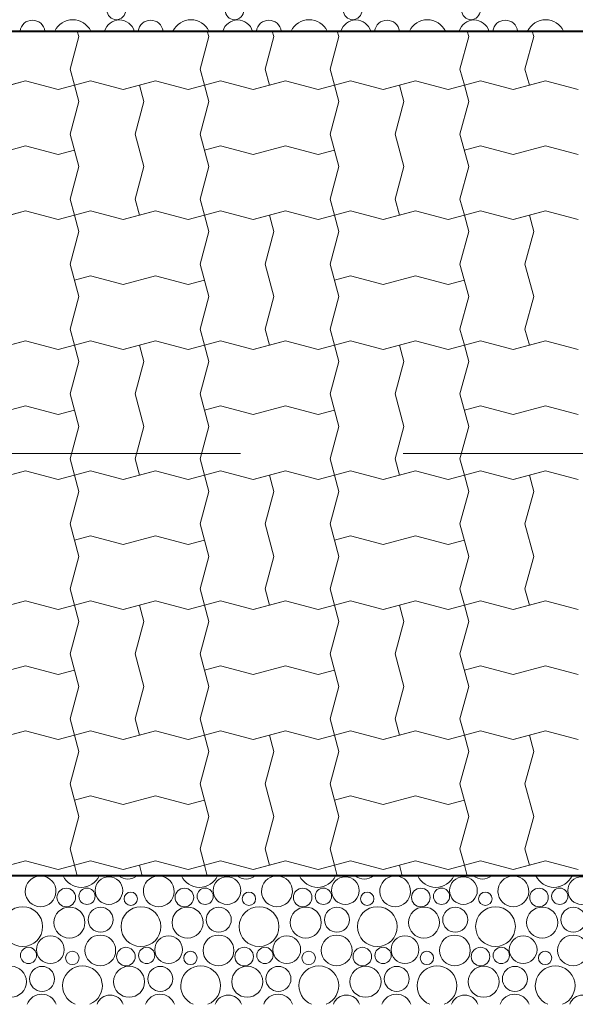
# Model space of a CAD drawing. Units: millimetres. Extents: x 1300 to 20960, y 233 to 14509.
# Drawn here: x 6087 to 6941, y 11666 to 13181 of the extents above; entities that cross this region are included whole.
import ezdxf

# ---------------------------------------------------------------- set-up
doc = ezdxf.new("R2010")
doc.units = ezdxf.units.MM
doc.header["$MEASUREMENT"] = 0
doc.linetypes.add('Čárkovaná L', pattern=[650, 400, -250])
for name, color, linetype, lineweight in [('2D prvky - obecné_Pero_č.__1', 7, 'Continuous', 13), ('2D prvky - obecné_Pero_č.__163', 7, 'Continuous', 13), ('2D prvky - obecné_Pero_č.__164', 250, 'Continuous', 13), ('2D prvky - obecné_Pero_č.__203', 7, 'Continuous', 40)]:
    doc.layers.add(name, color=color, linetype=linetype, lineweight=lineweight)
doc.layers.add('2D prvky - obecné_Pero_č.__81', color=7, linetype='Continuous', lineweight=13, true_color=0xa8a8a8)

# ---------------------------------------------------------------- blocks, each defined once
blk = doc.blocks.new('*X3', base_point=(4164, -3926.8))
at = {"layer": '2D prvky - obecné_Pero_č.__81', "color": 253, "linetype": 'Continuous', "lineweight": 13, "true_color": 0xa8a8a8}
for p, q in [((6177.4, 13154.9), (6164, 13104.9)), ((6175.2, 13163.3), (6177.4, 13154.9)), ((6377.4, 13154.9), (6364, 13104.9)), ((6377.4, 13154.9), (6364, 13104.9)), ((6375.2, 13163.3), (6377.4, 13154.9)), ((6375.2, 13163.3), (6377.4, 13154.9)), ((6477.4, 13154.9), (6464, 13104.9)), ((6475.2, 13163.3), (6477.4, 13154.9)), ((6577.4, 13154.9), (6564, 13104.9)), ((6575.2, 13163.3), (6577.4, 13154.9)), ((6777.4, 13154.9), (6764, 13104.9)), ((6777.4, 13154.9), (6764, 13104.9)), ((6775.2, 13163.3), (6777.4, 13154.9)), ((6775.2, 13163.3), (6777.4, 13154.9)), ((6877.4, 13154.9), (6864, 13104.9)), ((6875.2, 13163.3), (6877.4, 13154.9)), ((6164, 13104.9), (6170.7, 13079.9)), ((6364, 13104.9), (6370.7, 13079.9)), ((6364, 13104.9), (6370.7, 13079.9)), ((6464, 13104.9), (6470.7, 13079.9)), ((6564, 13104.9), (6570.7, 13079.9)), ((6764, 13104.9), (6770.7, 13079.9)), ((6764, 13104.9), (6770.7, 13079.9)), ((6864, 13104.9), (6870.7, 13079.9)), ((6045.7, 13073.2), (6095.7, 13086.6)), ((6095.7, 13086.6), (6070.7, 13079.9)), ((6095.7, 13086.6), (6145.7, 13073.2)), ((6095.7, 13086.6), (6145.7, 13073.2)), ((6145.7, 13073.2), (6170.7, 13079.9)), ((6145.7, 13073.2), (6170.7, 13079.9)), ((6195.7, 13086.6), (6170.7, 13079.9)), ((6195.7, 13086.6), (6170.7, 13079.9)), ((6177.4, 13054.9), (6170.7, 13079.9)), ((6177.4, 13054.9), (6170.7, 13079.9)), ((6195.7, 13086.6), (6245.7, 13073.2)), ((6195.7, 13086.6), (6245.7, 13073.2)), ((6245.7, 13073.2), (6295.7, 13086.6)), ((6245.7, 13073.2), (6270.7, 13079.9)), ((6295.7, 13086.6), (6270.7, 13079.9)), ((6277.4, 13054.9), (6270.7, 13079.9)), ((6295.7, 13086.6), (6345.7, 13073.2)), ((6295.7, 13086.6), (6345.7, 13073.2)), ((6345.7, 13073.2), (6370.7, 13079.9)), ((6345.7, 13073.2), (6370.7, 13079.9)), ((6395.7, 13086.6), (6370.7, 13079.9)), ((6395.7, 13086.6), (6370.7, 13079.9)), ((6377.4, 13054.9), (6370.7, 13079.9)), ((6395.7, 13086.6), (6445.7, 13073.2)), ((6395.7, 13086.6), (6445.7, 13073.2)), ((6445.7, 13073.2), (6495.7, 13086.6)), ((6445.7, 13073.2), (6470.7, 13079.9)), ((6495.7, 13086.6), (6470.7, 13079.9)), ((6495.7, 13086.6), (6545.7, 13073.2)), ((6495.7, 13086.6), (6545.7, 13073.2)), ((6545.7, 13073.2), (6570.7, 13079.9)), ((6545.7, 13073.2), (6570.7, 13079.9)), ((6595.7, 13086.6), (6570.7, 13079.9)), ((6595.7, 13086.6), (6570.7, 13079.9)), ((6577.4, 13054.9), (6570.7, 13079.9)), ((6577.4, 13054.9), (6570.7, 13079.9)), ((6595.7, 13086.6), (6645.7, 13073.2)), ((6595.7, 13086.6), (6645.7, 13073.2)), ((6645.7, 13073.2), (6695.7, 13086.6)), ((6645.7, 13073.2), (6670.7, 13079.9)), ((6695.7, 13086.6), (6670.7, 13079.9)), ((6677.4, 13054.9), (6670.7, 13079.9)), ((6695.7, 13086.6), (6745.7, 13073.2)), ((6695.7, 13086.6), (6745.7, 13073.2)), ((6745.7, 13073.2), (6770.7, 13079.9)), ((6745.7, 13073.2), (6770.7, 13079.9)), ((6795.7, 13086.6), (6770.7, 13079.9)), ((6795.7, 13086.6), (6770.7, 13079.9)), ((6777.4, 13054.9), (6770.7, 13079.9)), ((6795.7, 13086.6), (6845.7, 13073.2)), ((6795.7, 13086.6), (6845.7, 13073.2)), ((6845.7, 13073.2), (6895.7, 13086.6)), ((6845.7, 13073.2), (6870.7, 13079.9)), ((6895.7, 13086.6), (6870.7, 13079.9)), ((6895.7, 13086.6), (6945.7, 13073.2)), ((6895.7, 13086.6), (6945.7, 13073.2)), ((6177.4, 13054.9), (6164, 13004.9)), ((6177.4, 13054.9), (6164, 13004.9)), ((6277.4, 13054.9), (6264, 13004.9)), ((6377.4, 13054.9), (6364, 13004.9)), ((6577.4, 13054.9), (6564, 13004.9)), ((6577.4, 13054.9), (6564, 13004.9)), ((6677.4, 13054.9), (6664, 13004.9)), ((6777.4, 13054.9), (6764, 13004.9)), ((6164, 13004.9), (6177.4, 12954.9)), ((6164, 13004.9), (6177.4, 12954.9)), ((6264, 13004.9), (6277.4, 12954.9)), ((6364, 13004.9), (6377.4, 12954.9)), ((6564, 13004.9), (6577.4, 12954.9)), ((6564, 13004.9), (6577.4, 12954.9)), ((6664, 13004.9), (6677.4, 12954.9)), ((6764, 13004.9), (6777.4, 12954.9)), ((6045.7, 12973.2), (6095.7, 12986.6)), ((6095.7, 12986.6), (6145.7, 12973.2)), ((6395.7, 12986.6), (6370.7, 12979.9)), ((6395.7, 12986.6), (6445.7, 12973.2)), ((6445.7, 12973.2), (6495.7, 12986.6)), ((6495.7, 12986.6), (6545.7, 12973.2)), ((6795.7, 12986.6), (6770.7, 12979.9)), ((6795.7, 12986.6), (6845.7, 12973.2)), ((6845.7, 12973.2), (6895.7, 12986.6)), ((6895.7, 12986.6), (6945.7, 12973.2)), ((6145.7, 12973.2), (6170.7, 12979.9)), ((6545.7, 12973.2), (6570.7, 12979.9)), ((6177.4, 12954.9), (6164, 12904.9)), ((6177.4, 12954.9), (6164, 12904.9)), ((6277.4, 12954.9), (6264, 12904.9)), ((6377.4, 12954.9), (6364, 12904.9)), ((6577.4, 12954.9), (6564, 12904.9)), ((6577.4, 12954.9), (6564, 12904.9)), ((6677.4, 12954.9), (6664, 12904.9)), ((6777.4, 12954.9), (6764, 12904.9)), ((6164, 12904.9), (6170.7, 12879.9)), ((6164, 12904.9), (6170.7, 12879.9)), ((6264, 12904.9), (6270.7, 12879.9)), ((6364, 12904.9), (6370.7, 12879.9)), ((6564, 12904.9), (6570.7, 12879.9)), ((6564, 12904.9), (6570.7, 12879.9)), ((6664, 12904.9), (6670.7, 12879.9)), ((6764, 12904.9), (6770.7, 12879.9)), ((6045.7, 12873.2), (6095.7, 12886.6)), ((6095.7, 12886.6), (6070.7, 12879.9)), ((6095.7, 12886.6), (6145.7, 12873.2)), ((6095.7, 12886.6), (6145.7, 12873.2)), ((6145.7, 12873.2), (6170.7, 12879.9)), ((6145.7, 12873.2), (6170.7, 12879.9)), ((6195.7, 12886.6), (6170.7, 12879.9)), ((6195.7, 12886.6), (6170.7, 12879.9)), ((6177.4, 12854.9), (6170.7, 12879.9)), ((6195.7, 12886.6), (6245.7, 12873.2)), ((6195.7, 12886.6), (6245.7, 12873.2)), ((6245.7, 12873.2), (6295.7, 12886.6)), ((6245.7, 12873.2), (6270.7, 12879.9)), ((6295.7, 12886.6), (6270.7, 12879.9)), ((6295.7, 12886.6), (6345.7, 12873.2)), ((6295.7, 12886.6), (6345.7, 12873.2)), ((6345.7, 12873.2), (6370.7, 12879.9)), ((6345.7, 12873.2), (6370.7, 12879.9)), ((6395.7, 12886.6), (6370.7, 12879.9)), ((6395.7, 12886.6), (6370.7, 12879.9)), ((6377.4, 12854.9), (6370.7, 12879.9)), ((6377.4, 12854.9), (6370.7, 12879.9)), ((6395.7, 12886.6), (6445.7, 12873.2)), ((6395.7, 12886.6), (6445.7, 12873.2)), ((6445.7, 12873.2), (6495.7, 12886.6)), ((6445.7, 12873.2), (6470.7, 12879.9)), ((6495.7, 12886.6), (6470.7, 12879.9)), ((6477.4, 12854.9), (6470.7, 12879.9)), ((6495.7, 12886.6), (6545.7, 12873.2)), ((6495.7, 12886.6), (6545.7, 12873.2)), ((6545.7, 12873.2), (6570.7, 12879.9)), ((6545.7, 12873.2), (6570.7, 12879.9)), ((6595.7, 12886.6), (6570.7, 12879.9)), ((6595.7, 12886.6), (6570.7, 12879.9)), ((6577.4, 12854.9), (6570.7, 12879.9)), ((6595.7, 12886.6), (6645.7, 12873.2)), ((6595.7, 12886.6), (6645.7, 12873.2)), ((6645.7, 12873.2), (6695.7, 12886.6)), ((6645.7, 12873.2), (6670.7, 12879.9)), ((6695.7, 12886.6), (6670.7, 12879.9)), ((6695.7, 12886.6), (6745.7, 12873.2)), ((6695.7, 12886.6), (6745.7, 12873.2)), ((6745.7, 12873.2), (6770.7, 12879.9)), ((6745.7, 12873.2), (6770.7, 12879.9)), ((6795.7, 12886.6), (6770.7, 12879.9)), ((6795.7, 12886.6), (6770.7, 12879.9)), ((6777.4, 12854.9), (6770.7, 12879.9)), ((6777.4, 12854.9), (6770.7, 12879.9)), ((6795.7, 12886.6), (6845.7, 12873.2)), ((6795.7, 12886.6), (6845.7, 12873.2)), ((6845.7, 12873.2), (6895.7, 12886.6)), ((6845.7, 12873.2), (6870.7, 12879.9)), ((6895.7, 12886.6), (6870.7, 12879.9)), ((6877.4, 12854.9), (6870.7, 12879.9)), ((6895.7, 12886.6), (6945.7, 12873.2)), ((6895.7, 12886.6), (6945.7, 12873.2)), ((6177.4, 12854.9), (6164, 12804.9)), ((6377.4, 12854.9), (6364, 12804.9)), ((6377.4, 12854.9), (6364, 12804.9)), ((6477.4, 12854.9), (6464, 12804.9)), ((6577.4, 12854.9), (6564, 12804.9)), ((6777.4, 12854.9), (6764, 12804.9)), ((6777.4, 12854.9), (6764, 12804.9)), ((6877.4, 12854.9), (6864, 12804.9)), ((6164, 12804.9), (6177.4, 12754.9)), ((6364, 12804.9), (6377.4, 12754.9)), ((6364, 12804.9), (6377.4, 12754.9)), ((6464, 12804.9), (6477.4, 12754.9)), ((6564, 12804.9), (6577.4, 12754.9)), ((6764, 12804.9), (6777.4, 12754.9)), ((6764, 12804.9), (6777.4, 12754.9)), ((6864, 12804.9), (6877.4, 12754.9)), ((6195.7, 12786.6), (6170.7, 12779.9)), ((6195.7, 12786.6), (6245.7, 12773.2)), ((6245.7, 12773.2), (6295.7, 12786.6)), ((6295.7, 12786.6), (6345.7, 12773.2)), ((6345.7, 12773.2), (6370.7, 12779.9)), ((6595.7, 12786.6), (6570.7, 12779.9)), ((6595.7, 12786.6), (6645.7, 12773.2)), ((6645.7, 12773.2), (6695.7, 12786.6)), ((6695.7, 12786.6), (6745.7, 12773.2)), ((6745.7, 12773.2), (6770.7, 12779.9)), ((6177.4, 12754.9), (6164, 12704.9)), ((6377.4, 12754.9), (6364, 12704.9)), ((6377.4, 12754.9), (6364, 12704.9)), ((6477.4, 12754.9), (6464, 12704.9)), ((6577.4, 12754.9), (6564, 12704.9)), ((6777.4, 12754.9), (6764, 12704.9)), ((6777.4, 12754.9), (6764, 12704.9)), ((6877.4, 12754.9), (6864, 12704.9)), ((6164, 12704.9), (6170.7, 12679.9)), ((6364, 12704.9), (6370.7, 12679.9)), ((6364, 12704.9), (6370.7, 12679.9)), ((6464, 12704.9), (6470.7, 12679.9)), ((6564, 12704.9), (6570.7, 12679.9)), ((6764, 12704.9), (6770.7, 12679.9)), ((6764, 12704.9), (6770.7, 12679.9)), ((6864, 12704.9), (6870.7, 12679.9)), ((6045.7, 12673.2), (6095.7, 12686.6)), ((6095.7, 12686.6), (6070.7, 12679.9)), ((6095.7, 12686.6), (6145.7, 12673.2)), ((6095.7, 12686.6), (6145.7, 12673.2)), ((6195.7, 12686.6), (6170.7, 12679.9)), ((6195.7, 12686.6), (6170.7, 12679.9)), ((6195.7, 12686.6), (6245.7, 12673.2)), ((6195.7, 12686.6), (6245.7, 12673.2)), ((6245.7, 12673.2), (6295.7, 12686.6)), ((6295.7, 12686.6), (6270.7, 12679.9)), ((6295.7, 12686.6), (6345.7, 12673.2)), ((6295.7, 12686.6), (6345.7, 12673.2)), ((6395.7, 12686.6), (6370.7, 12679.9)), ((6395.7, 12686.6), (6370.7, 12679.9)), ((6395.7, 12686.6), (6445.7, 12673.2)), ((6395.7, 12686.6), (6445.7, 12673.2)), ((6445.7, 12673.2), (6495.7, 12686.6)), ((6495.7, 12686.6), (6470.7, 12679.9)), ((6495.7, 12686.6), (6545.7, 12673.2)), ((6495.7, 12686.6), (6545.7, 12673.2)), ((6595.7, 12686.6), (6570.7, 12679.9)), ((6595.7, 12686.6), (6570.7, 12679.9)), ((6595.7, 12686.6), (6645.7, 12673.2)), ((6595.7, 12686.6), (6645.7, 12673.2)), ((6645.7, 12673.2), (6695.7, 12686.6)), ((6695.7, 12686.6), (6670.7, 12679.9)), ((6695.7, 12686.6), (6745.7, 12673.2)), ((6695.7, 12686.6), (6745.7, 12673.2)), ((6795.7, 12686.6), (6770.7, 12679.9)), ((6795.7, 12686.6), (6770.7, 12679.9)), ((6795.7, 12686.6), (6845.7, 12673.2)), ((6795.7, 12686.6), (6845.7, 12673.2)), ((6845.7, 12673.2), (6895.7, 12686.6)), ((6895.7, 12686.6), (6870.7, 12679.9)), ((6895.7, 12686.6), (6945.7, 12673.2)), ((6895.7, 12686.6), (6945.7, 12673.2)), ((6145.7, 12673.2), (6170.7, 12679.9)), ((6145.7, 12673.2), (6170.7, 12679.9)), ((6177.4, 12654.9), (6170.7, 12679.9)), ((6177.4, 12654.9), (6170.7, 12679.9)), ((6245.7, 12673.2), (6270.7, 12679.9)), ((6277.4, 12654.9), (6270.7, 12679.9)), ((6345.7, 12673.2), (6370.7, 12679.9)), ((6345.7, 12673.2), (6370.7, 12679.9)), ((6377.4, 12654.9), (6370.7, 12679.9)), ((6445.7, 12673.2), (6470.7, 12679.9)), ((6545.7, 12673.2), (6570.7, 12679.9)), ((6545.7, 12673.2), (6570.7, 12679.9)), ((6577.4, 12654.9), (6570.7, 12679.9)), ((6577.4, 12654.9), (6570.7, 12679.9)), ((6645.7, 12673.2), (6670.7, 12679.9)), ((6677.4, 12654.9), (6670.7, 12679.9)), ((6745.7, 12673.2), (6770.7, 12679.9)), ((6745.7, 12673.2), (6770.7, 12679.9)), ((6777.4, 12654.9), (6770.7, 12679.9)), ((6845.7, 12673.2), (6870.7, 12679.9)), ((6177.4, 12654.9), (6164, 12604.9)), ((6177.4, 12654.9), (6164, 12604.9)), ((6277.4, 12654.9), (6264, 12604.9)), ((6377.4, 12654.9), (6364, 12604.9)), ((6577.4, 12654.9), (6564, 12604.9)), ((6577.4, 12654.9), (6564, 12604.9)), ((6677.4, 12654.9), (6664, 12604.9)), ((6777.4, 12654.9), (6764, 12604.9)), ((6164, 12604.9), (6177.4, 12554.9)), ((6164, 12604.9), (6177.4, 12554.9)), ((6264, 12604.9), (6277.4, 12554.9)), ((6364, 12604.9), (6377.4, 12554.9)), ((6564, 12604.9), (6577.4, 12554.9)), ((6564, 12604.9), (6577.4, 12554.9)), ((6664, 12604.9), (6677.4, 12554.9)), ((6764, 12604.9), (6777.4, 12554.9)), ((6045.7, 12573.2), (6095.7, 12586.6)), ((6095.7, 12586.6), (6145.7, 12573.2)), ((6145.7, 12573.2), (6170.7, 12579.9)), ((6395.7, 12586.6), (6370.7, 12579.9)), ((6395.7, 12586.6), (6445.7, 12573.2)), ((6445.7, 12573.2), (6495.7, 12586.6)), ((6495.7, 12586.6), (6545.7, 12573.2)), ((6545.7, 12573.2), (6570.7, 12579.9)), ((6795.7, 12586.6), (6770.7, 12579.9)), ((6795.7, 12586.6), (6845.7, 12573.2)), ((6845.7, 12573.2), (6895.7, 12586.6)), ((6895.7, 12586.6), (6945.7, 12573.2)), ((6177.4, 12554.9), (6164, 12504.9)), ((6177.4, 12554.9), (6164, 12504.9)), ((6277.4, 12554.9), (6264, 12504.9)), ((6377.4, 12554.9), (6364, 12504.9)), ((6577.4, 12554.9), (6564, 12504.9)), ((6577.4, 12554.9), (6564, 12504.9)), ((6677.4, 12554.9), (6664, 12504.9)), ((6777.4, 12554.9), (6764, 12504.9)), ((6164, 12504.9), (6170.7, 12479.9)), ((6164, 12504.9), (6170.7, 12479.9)), ((6264, 12504.9), (6270.7, 12479.9)), ((6364, 12504.9), (6370.7, 12479.9)), ((6564, 12504.9), (6570.7, 12479.9)), ((6564, 12504.9), (6570.7, 12479.9)), ((6664, 12504.9), (6670.7, 12479.9)), ((6764, 12504.9), (6770.7, 12479.9)), ((6045.7, 12473.2), (6095.7, 12486.6)), ((6095.7, 12486.6), (6070.7, 12479.9)), ((6095.7, 12486.6), (6145.7, 12473.2)), ((6095.7, 12486.6), (6145.7, 12473.2)), ((6195.7, 12486.6), (6170.7, 12479.9)), ((6195.7, 12486.6), (6170.7, 12479.9)), ((6195.7, 12486.6), (6245.7, 12473.2)), ((6195.7, 12486.6), (6245.7, 12473.2)), ((6245.7, 12473.2), (6295.7, 12486.6)), ((6295.7, 12486.6), (6270.7, 12479.9)), ((6295.7, 12486.6), (6345.7, 12473.2)), ((6295.7, 12486.6), (6345.7, 12473.2)), ((6395.7, 12486.6), (6370.7, 12479.9)), ((6395.7, 12486.6), (6370.7, 12479.9)), ((6395.7, 12486.6), (6445.7, 12473.2)), ((6395.7, 12486.6), (6445.7, 12473.2)), ((6445.7, 12473.2), (6495.7, 12486.6)), ((6495.7, 12486.6), (6470.7, 12479.9)), ((6495.7, 12486.6), (6545.7, 12473.2)), ((6495.7, 12486.6), (6545.7, 12473.2)), ((6595.7, 12486.6), (6570.7, 12479.9)), ((6595.7, 12486.6), (6570.7, 12479.9)), ((6595.7, 12486.6), (6645.7, 12473.2)), ((6595.7, 12486.6), (6645.7, 12473.2)), ((6645.7, 12473.2), (6695.7, 12486.6)), ((6695.7, 12486.6), (6670.7, 12479.9)), ((6695.7, 12486.6), (6745.7, 12473.2)), ((6695.7, 12486.6), (6745.7, 12473.2)), ((6795.7, 12486.6), (6770.7, 12479.9)), ((6795.7, 12486.6), (6770.7, 12479.9)), ((6795.7, 12486.6), (6845.7, 12473.2)), ((6795.7, 12486.6), (6845.7, 12473.2)), ((6845.7, 12473.2), (6895.7, 12486.6)), ((6895.7, 12486.6), (6870.7, 12479.9)), ((6895.7, 12486.6), (6945.7, 12473.2)), ((6895.7, 12486.6), (6945.7, 12473.2)), ((6145.7, 12473.2), (6170.7, 12479.9)), ((6145.7, 12473.2), (6170.7, 12479.9)), ((6177.4, 12454.9), (6170.7, 12479.9)), ((6245.7, 12473.2), (6270.7, 12479.9)), ((6345.7, 12473.2), (6370.7, 12479.9)), ((6345.7, 12473.2), (6370.7, 12479.9)), ((6377.4, 12454.9), (6370.7, 12479.9)), ((6377.4, 12454.9), (6370.7, 12479.9)), ((6445.7, 12473.2), (6470.7, 12479.9)), ((6477.4, 12454.9), (6470.7, 12479.9)), ((6545.7, 12473.2), (6570.7, 12479.9)), ((6545.7, 12473.2), (6570.7, 12479.9)), ((6577.4, 12454.9), (6570.7, 12479.9)), ((6645.7, 12473.2), (6670.7, 12479.9)), ((6745.7, 12473.2), (6770.7, 12479.9)), ((6745.7, 12473.2), (6770.7, 12479.9)), ((6777.4, 12454.9), (6770.7, 12479.9)), ((6777.4, 12454.9), (6770.7, 12479.9)), ((6845.7, 12473.2), (6870.7, 12479.9)), ((6877.4, 12454.9), (6870.7, 12479.9)), ((6177.4, 12454.9), (6164, 12404.9)), ((6377.4, 12454.9), (6364, 12404.9)), ((6377.4, 12454.9), (6364, 12404.9)), ((6477.4, 12454.9), (6464, 12404.9)), ((6577.4, 12454.9), (6564, 12404.9)), ((6777.4, 12454.9), (6764, 12404.9)), ((6777.4, 12454.9), (6764, 12404.9)), ((6877.4, 12454.9), (6864, 12404.9)), ((6164, 12404.9), (6177.4, 12354.9)), ((6364, 12404.9), (6377.4, 12354.9)), ((6364, 12404.9), (6377.4, 12354.9)), ((6464, 12404.9), (6477.4, 12354.9)), ((6564, 12404.9), (6577.4, 12354.9)), ((6764, 12404.9), (6777.4, 12354.9)), ((6764, 12404.9), (6777.4, 12354.9)), ((6864, 12404.9), (6877.4, 12354.9)), ((6195.7, 12386.6), (6170.7, 12379.9)), ((6195.7, 12386.6), (6245.7, 12373.2)), ((6245.7, 12373.2), (6295.7, 12386.6)), ((6295.7, 12386.6), (6345.7, 12373.2)), ((6345.7, 12373.2), (6370.7, 12379.9)), ((6595.7, 12386.6), (6570.7, 12379.9)), ((6595.7, 12386.6), (6645.7, 12373.2)), ((6645.7, 12373.2), (6695.7, 12386.6)), ((6695.7, 12386.6), (6745.7, 12373.2)), ((6745.7, 12373.2), (6770.7, 12379.9)), ((6177.4, 12354.9), (6164, 12304.9)), ((6377.4, 12354.9), (6364, 12304.9)), ((6377.4, 12354.9), (6364, 12304.9)), ((6477.4, 12354.9), (6464, 12304.9)), ((6577.4, 12354.9), (6564, 12304.9)), ((6777.4, 12354.9), (6764, 12304.9)), ((6777.4, 12354.9), (6764, 12304.9)), ((6877.4, 12354.9), (6864, 12304.9)), ((6164, 12304.9), (6170.7, 12279.9)), ((6364, 12304.9), (6370.7, 12279.9)), ((6364, 12304.9), (6370.7, 12279.9)), ((6464, 12304.9), (6470.7, 12279.9)), ((6564, 12304.9), (6570.7, 12279.9)), ((6764, 12304.9), (6770.7, 12279.9)), ((6764, 12304.9), (6770.7, 12279.9)), ((6864, 12304.9), (6870.7, 12279.9)), ((6045.7, 12273.2), (6095.7, 12286.6)), ((6095.7, 12286.6), (6070.7, 12279.9)), ((6095.7, 12286.6), (6145.7, 12273.2)), ((6095.7, 12286.6), (6145.7, 12273.2)), ((6145.7, 12273.2), (6170.7, 12279.9)), ((6145.7, 12273.2), (6170.7, 12279.9)), ((6195.7, 12286.6), (6170.7, 12279.9)), ((6195.7, 12286.6), (6170.7, 12279.9)), ((6177.4, 12254.9), (6170.7, 12279.9)), ((6177.4, 12254.9), (6170.7, 12279.9)), ((6195.7, 12286.6), (6245.7, 12273.2)), ((6195.7, 12286.6), (6245.7, 12273.2)), ((6245.7, 12273.2), (6295.7, 12286.6)), ((6245.7, 12273.2), (6270.7, 12279.9)), ((6295.7, 12286.6), (6270.7, 12279.9)), ((6277.4, 12254.9), (6270.7, 12279.9)), ((6295.7, 12286.6), (6345.7, 12273.2)), ((6295.7, 12286.6), (6345.7, 12273.2)), ((6345.7, 12273.2), (6370.7, 12279.9)), ((6345.7, 12273.2), (6370.7, 12279.9)), ((6395.7, 12286.6), (6370.7, 12279.9)), ((6395.7, 12286.6), (6370.7, 12279.9)), ((6377.4, 12254.9), (6370.7, 12279.9)), ((6395.7, 12286.6), (6445.7, 12273.2)), ((6395.7, 12286.6), (6445.7, 12273.2)), ((6445.7, 12273.2), (6495.7, 12286.6)), ((6445.7, 12273.2), (6470.7, 12279.9)), ((6495.7, 12286.6), (6470.7, 12279.9)), ((6495.7, 12286.6), (6545.7, 12273.2)), ((6495.7, 12286.6), (6545.7, 12273.2)), ((6545.7, 12273.2), (6570.7, 12279.9)), ((6545.7, 12273.2), (6570.7, 12279.9)), ((6595.7, 12286.6), (6570.7, 12279.9)), ((6595.7, 12286.6), (6570.7, 12279.9)), ((6577.4, 12254.9), (6570.7, 12279.9)), ((6577.4, 12254.9), (6570.7, 12279.9)), ((6595.7, 12286.6), (6645.7, 12273.2)), ((6595.7, 12286.6), (6645.7, 12273.2)), ((6645.7, 12273.2), (6695.7, 12286.6)), ((6645.7, 12273.2), (6670.7, 12279.9)), ((6695.7, 12286.6), (6670.7, 12279.9)), ((6677.4, 12254.9), (6670.7, 12279.9)), ((6695.7, 12286.6), (6745.7, 12273.2)), ((6695.7, 12286.6), (6745.7, 12273.2)), ((6745.7, 12273.2), (6770.7, 12279.9)), ((6745.7, 12273.2), (6770.7, 12279.9)), ((6795.7, 12286.6), (6770.7, 12279.9)), ((6795.7, 12286.6), (6770.7, 12279.9)), ((6777.4, 12254.9), (6770.7, 12279.9)), ((6795.7, 12286.6), (6845.7, 12273.2)), ((6795.7, 12286.6), (6845.7, 12273.2)), ((6845.7, 12273.2), (6895.7, 12286.6)), ((6845.7, 12273.2), (6870.7, 12279.9)), ((6895.7, 12286.6), (6870.7, 12279.9)), ((6895.7, 12286.6), (6945.7, 12273.2)), ((6895.7, 12286.6), (6945.7, 12273.2)), ((6177.4, 12254.9), (6164, 12204.9)), ((6177.4, 12254.9), (6164, 12204.9)), ((6277.4, 12254.9), (6264, 12204.9)), ((6377.4, 12254.9), (6364, 12204.9)), ((6577.4, 12254.9), (6564, 12204.9)), ((6577.4, 12254.9), (6564, 12204.9)), ((6677.4, 12254.9), (6664, 12204.9)), ((6777.4, 12254.9), (6764, 12204.9)), ((6164, 12204.9), (6177.4, 12154.9)), ((6164, 12204.9), (6177.4, 12154.9)), ((6264, 12204.9), (6277.4, 12154.9)), ((6364, 12204.9), (6377.4, 12154.9)), ((6564, 12204.9), (6577.4, 12154.9)), ((6564, 12204.9), (6577.4, 12154.9)), ((6664, 12204.9), (6677.4, 12154.9)), ((6764, 12204.9), (6777.4, 12154.9)), ((6045.7, 12173.2), (6095.7, 12186.6)), ((6095.7, 12186.6), (6145.7, 12173.2)), ((6395.7, 12186.6), (6370.7, 12179.9)), ((6395.7, 12186.6), (6445.7, 12173.2)), ((6445.7, 12173.2), (6495.7, 12186.6)), ((6495.7, 12186.6), (6545.7, 12173.2)), ((6795.7, 12186.6), (6770.7, 12179.9)), ((6795.7, 12186.6), (6845.7, 12173.2)), ((6845.7, 12173.2), (6895.7, 12186.6)), ((6895.7, 12186.6), (6945.7, 12173.2)), ((6145.7, 12173.2), (6170.7, 12179.9)), ((6545.7, 12173.2), (6570.7, 12179.9)), ((6177.4, 12154.9), (6164, 12104.9)), ((6177.4, 12154.9), (6164, 12104.9)), ((6277.4, 12154.9), (6264, 12104.9)), ((6377.4, 12154.9), (6364, 12104.9)), ((6577.4, 12154.9), (6564, 12104.9)), ((6577.4, 12154.9), (6564, 12104.9)), ((6677.4, 12154.9), (6664, 12104.9)), ((6777.4, 12154.9), (6764, 12104.9)), ((6164, 12104.9), (6170.7, 12079.9)), ((6164, 12104.9), (6170.7, 12079.9)), ((6264, 12104.9), (6270.7, 12079.9)), ((6364, 12104.9), (6370.7, 12079.9)), ((6564, 12104.9), (6570.7, 12079.9)), ((6564, 12104.9), (6570.7, 12079.9)), ((6664, 12104.9), (6670.7, 12079.9)), ((6764, 12104.9), (6770.7, 12079.9)), ((6045.7, 12073.2), (6095.7, 12086.6)), ((6095.7, 12086.6), (6070.7, 12079.9)), ((6095.7, 12086.6), (6145.7, 12073.2)), ((6095.7, 12086.6), (6145.7, 12073.2)), ((6145.7, 12073.2), (6170.7, 12079.9)), ((6145.7, 12073.2), (6170.7, 12079.9)), ((6195.7, 12086.6), (6170.7, 12079.9)), ((6195.7, 12086.6), (6170.7, 12079.9)), ((6177.4, 12054.9), (6170.7, 12079.9)), ((6195.7, 12086.6), (6245.7, 12073.2)), ((6195.7, 12086.6), (6245.7, 12073.2)), ((6245.7, 12073.2), (6295.7, 12086.6)), ((6245.7, 12073.2), (6270.7, 12079.9)), ((6295.7, 12086.6), (6270.7, 12079.9)), ((6295.7, 12086.6), (6345.7, 12073.2)), ((6295.7, 12086.6), (6345.7, 12073.2)), ((6345.7, 12073.2), (6370.7, 12079.9)), ((6345.7, 12073.2), (6370.7, 12079.9)), ((6395.7, 12086.6), (6370.7, 12079.9)), ((6395.7, 12086.6), (6370.7, 12079.9)), ((6377.4, 12054.9), (6370.7, 12079.9)), ((6377.4, 12054.9), (6370.7, 12079.9)), ((6395.7, 12086.6), (6445.7, 12073.2)), ((6395.7, 12086.6), (6445.7, 12073.2)), ((6445.7, 12073.2), (6495.7, 12086.6)), ((6445.7, 12073.2), (6470.7, 12079.9)), ((6495.7, 12086.6), (6470.7, 12079.9)), ((6477.4, 12054.9), (6470.7, 12079.9)), ((6495.7, 12086.6), (6545.7, 12073.2)), ((6495.7, 12086.6), (6545.7, 12073.2)), ((6545.7, 12073.2), (6570.7, 12079.9)), ((6545.7, 12073.2), (6570.7, 12079.9)), ((6595.7, 12086.6), (6570.7, 12079.9)), ((6595.7, 12086.6), (6570.7, 12079.9)), ((6577.4, 12054.9), (6570.7, 12079.9)), ((6595.7, 12086.6), (6645.7, 12073.2)), ((6595.7, 12086.6), (6645.7, 12073.2)), ((6645.7, 12073.2), (6695.7, 12086.6)), ((6645.7, 12073.2), (6670.7, 12079.9)), ((6695.7, 12086.6), (6670.7, 12079.9)), ((6695.7, 12086.6), (6745.7, 12073.2)), ((6695.7, 12086.6), (6745.7, 12073.2)), ((6745.7, 12073.2), (6770.7, 12079.9)), ((6745.7, 12073.2), (6770.7, 12079.9)), ((6795.7, 12086.6), (6770.7, 12079.9)), ((6795.7, 12086.6), (6770.7, 12079.9)), ((6777.4, 12054.9), (6770.7, 12079.9)), ((6777.4, 12054.9), (6770.7, 12079.9)), ((6795.7, 12086.6), (6845.7, 12073.2)), ((6795.7, 12086.6), (6845.7, 12073.2)), ((6845.7, 12073.2), (6895.7, 12086.6)), ((6845.7, 12073.2), (6870.7, 12079.9)), ((6895.7, 12086.6), (6870.7, 12079.9)), ((6877.4, 12054.9), (6870.7, 12079.9)), ((6895.7, 12086.6), (6945.7, 12073.2)), ((6895.7, 12086.6), (6945.7, 12073.2)), ((6177.4, 12054.9), (6164, 12004.9)), ((6377.4, 12054.9), (6364, 12004.9)), ((6377.4, 12054.9), (6364, 12004.9)), ((6477.4, 12054.9), (6464, 12004.9)), ((6577.4, 12054.9), (6564, 12004.9)), ((6777.4, 12054.9), (6764, 12004.9)), ((6777.4, 12054.9), (6764, 12004.9)), ((6877.4, 12054.9), (6864, 12004.9)), ((6164, 12004.9), (6177.4, 11954.9)), ((6364, 12004.9), (6377.4, 11954.9)), ((6364, 12004.9), (6377.4, 11954.9)), ((6464, 12004.9), (6477.4, 11954.9)), ((6564, 12004.9), (6577.4, 11954.9)), ((6764, 12004.9), (6777.4, 11954.9)), ((6764, 12004.9), (6777.4, 11954.9)), ((6864, 12004.9), (6877.4, 11954.9)), ((6195.7, 11986.6), (6170.7, 11979.9)), ((6195.7, 11986.6), (6245.7, 11973.2)), ((6245.7, 11973.2), (6295.7, 11986.6)), ((6295.7, 11986.6), (6345.7, 11973.2)), ((6595.7, 11986.6), (6570.7, 11979.9)), ((6595.7, 11986.6), (6645.7, 11973.2)), ((6645.7, 11973.2), (6695.7, 11986.6)), ((6695.7, 11986.6), (6745.7, 11973.2)), ((6345.7, 11973.2), (6370.7, 11979.9)), ((6745.7, 11973.2), (6770.7, 11979.9)), ((6177.4, 11954.9), (6164, 11904.9)), ((6377.4, 11954.9), (6364, 11904.9)), ((6377.4, 11954.9), (6364, 11904.9)), ((6477.4, 11954.9), (6464, 11904.9)), ((6577.4, 11954.9), (6564, 11904.9)), ((6777.4, 11954.9), (6764, 11904.9)), ((6777.4, 11954.9), (6764, 11904.9)), ((6877.4, 11954.9), (6864, 11904.9)), ((6164, 11904.9), (6170.7, 11879.9)), ((6364, 11904.9), (6370.7, 11879.9)), ((6364, 11904.9), (6370.7, 11879.9)), ((6464, 11904.9), (6470.7, 11879.9)), ((6564, 11904.9), (6570.7, 11879.9)), ((6764, 11904.9), (6770.7, 11879.9)), ((6764, 11904.9), (6770.7, 11879.9)), ((6864, 11904.9), (6870.7, 11879.9)), ((6045.7, 11873.2), (6095.7, 11886.6)), ((6095.7, 11886.6), (6070.7, 11879.9)), ((6095.7, 11886.6), (6145.7, 11873.2)), ((6095.7, 11886.6), (6145.7, 11873.2)), ((6145.7, 11873.2), (6170.7, 11879.9)), ((6145.7, 11873.2), (6170.7, 11879.9)), ((6195.7, 11886.6), (6170.7, 11879.9)), ((6195.7, 11886.6), (6170.7, 11879.9)), ((6175.2, 11863.3), (6170.7, 11879.9)), ((6175.2, 11863.3), (6170.7, 11879.9)), ((6195.7, 11886.6), (6245.7, 11873.2)), ((6195.7, 11886.6), (6245.7, 11873.2)), ((6245.7, 11873.2), (6295.7, 11886.6)), ((6245.7, 11873.2), (6270.7, 11879.9)), ((6295.7, 11886.6), (6270.7, 11879.9)), ((6275.2, 11863.3), (6270.7, 11879.9)), ((6295.7, 11886.6), (6345.7, 11873.2)), ((6295.7, 11886.6), (6345.7, 11873.2)), ((6345.7, 11873.2), (6370.7, 11879.9)), ((6345.7, 11873.2), (6370.7, 11879.9)), ((6395.7, 11886.6), (6370.7, 11879.9)), ((6395.7, 11886.6), (6370.7, 11879.9)), ((6375.2, 11863.3), (6370.7, 11879.9)), ((6395.7, 11886.6), (6445.7, 11873.2)), ((6395.7, 11886.6), (6445.7, 11873.2)), ((6445.7, 11873.2), (6495.7, 11886.6)), ((6445.7, 11873.2), (6470.7, 11879.9)), ((6495.7, 11886.6), (6470.7, 11879.9)), ((6495.7, 11886.6), (6545.7, 11873.2)), ((6495.7, 11886.6), (6545.7, 11873.2)), ((6545.7, 11873.2), (6570.7, 11879.9)), ((6545.7, 11873.2), (6570.7, 11879.9)), ((6595.7, 11886.6), (6570.7, 11879.9)), ((6595.7, 11886.6), (6570.7, 11879.9)), ((6575.2, 11863.3), (6570.7, 11879.9)), ((6575.2, 11863.3), (6570.7, 11879.9)), ((6595.7, 11886.6), (6645.7, 11873.2)), ((6595.7, 11886.6), (6645.7, 11873.2)), ((6645.7, 11873.2), (6695.7, 11886.6)), ((6645.7, 11873.2), (6670.7, 11879.9)), ((6695.7, 11886.6), (6670.7, 11879.9)), ((6675.2, 11863.3), (6670.7, 11879.9)), ((6695.7, 11886.6), (6745.7, 11873.2)), ((6695.7, 11886.6), (6745.7, 11873.2)), ((6745.7, 11873.2), (6770.7, 11879.9)), ((6745.7, 11873.2), (6770.7, 11879.9)), ((6795.7, 11886.6), (6770.7, 11879.9)), ((6795.7, 11886.6), (6770.7, 11879.9)), ((6775.2, 11863.3), (6770.7, 11879.9)), ((6795.7, 11886.6), (6845.7, 11873.2)), ((6795.7, 11886.6), (6845.7, 11873.2)), ((6845.7, 11873.2), (6895.7, 11886.6)), ((6845.7, 11873.2), (6870.7, 11879.9)), ((6895.7, 11886.6), (6870.7, 11879.9)), ((6895.7, 11886.6), (6945.7, 11873.2)), ((6895.7, 11886.6), (6945.7, 11873.2))]:
    blk.add_line(p, q, dxfattribs=at)
blk = doc.blocks.new('výplň_1_2', base_point=(4164, -3926.8))
at = {"layer": '2D prvky - obecné_Pero_č.__1', "color": 7, "linetype": 'Continuous', "lineweight": 13, "flags": 128}
blk.add_lwpolyline([(5376.4, 13163.3), (12146.4, 13163.3), (12146.4, 11863.3), (5376.4, 11863.3)], close=True, dxfattribs=at)
at = {"layer": '2D prvky - obecné_Pero_č.__81', "color": 253, "linetype": 'Continuous', "lineweight": 13, "true_color": 0xa8a8a8}
blk.add_blockref('*X3', (4164, -3926.8), dxfattribs=at)
blk = doc.blocks.new('*X65', base_point=(4164, -3926.8))
at = {"layer": '2D prvky - obecné_Pero_č.__164', "color": 250, "linetype": 'Continuous', "lineweight": 13}
for centre, radius in [((6223.8, 11840.8), 21.3), ((6405.6, 11840.8), 21.3), ((6587.5, 11840.8), 21.3), ((6769.3, 11840.8), 21.3), ((6951.2, 11840.8), 21.3), ((6158.2, 11830.2), 14.3), ((6190.1, 11832), 12.5), ((6257.5, 11828.1), 10.3), ((6340, 11830.2), 14.3), ((6371.9, 11832), 12.5), ((6439.3, 11828.1), 10.3), ((6521.9, 11830.2), 14.3), ((6553.8, 11832), 12.5), ((6621.2, 11828.1), 10.3), ((6703.7, 11830.2), 14.3), ((6735.6, 11832), 12.5), ((6803, 11828.1), 10.3), ((6885.6, 11830.2), 14.3), ((6917.5, 11832), 12.5), ((6091.2, 11785.3), 30.6), ((6163, 11791.5), 23.9), ((6211, 11795.9), 19.2), ((6273.1, 11785.3), 30.6), ((6344.9, 11791.5), 23.9), ((6392.9, 11795.9), 19.2), ((6454.9, 11785.3), 30.6), ((6526.7, 11791.5), 23.9), ((6574.7, 11795.9), 19.2), ((6636.8, 11785.3), 30.6), ((6708.6, 11791.5), 23.9), ((6756.6, 11795.9), 19.2), ((6818.6, 11785.3), 30.6), ((6890.4, 11791.5), 23.9), ((6938.4, 11795.9), 19.2), ((6210.5, 11748.7), 23.7), ((6392.4, 11748.7), 23.7), ((6574.2, 11748.7), 23.7), ((6756.1, 11748.7), 23.7), ((6937.9, 11748.7), 23.7), ((6133.8, 11749.8), 21.3), ((6315.6, 11749.8), 21.3), ((6497.5, 11749.8), 21.3), ((6679.3, 11749.8), 21.3), ((6861.2, 11749.8), 21.3), ((6100.1, 11741), 12.5), ((6167.5, 11737.1), 10.3), ((6250, 11739.2), 14.3), ((6281.9, 11741), 12.5), ((6349.3, 11737.1), 10.3), ((6431.9, 11739.2), 14.3), ((6463.8, 11741), 12.5), ((6531.2, 11737.1), 10.3), ((6613.7, 11739.2), 14.3), ((6645.6, 11741), 12.5), ((6713, 11737.1), 10.3), ((6795.6, 11739.2), 14.3), ((6827.5, 11741), 12.5), ((6894.9, 11737.1), 10.3), ((6073, 11700.5), 23.9), ((6121, 11704.9), 19.2), ((6254.9, 11700.5), 23.9), ((6302.9, 11704.9), 19.2), ((6436.7, 11700.5), 23.9), ((6484.7, 11704.9), 19.2), ((6618.6, 11700.5), 23.9), ((6666.6, 11704.9), 19.2), ((6800.4, 11700.5), 23.9), ((6848.4, 11704.9), 19.2)]:
    blk.add_circle(centre, radius, dxfattribs=at)
for centre, radius, start, end in [((6118.7, 11839.7), 23.7, 94.161, 85.8428), ((6181.2, 11876.3), 30.6, 205.0316, 334.9722), ((6253, 11882.5), 23.9, 233.5067, 306.497), ((6300.5, 11839.7), 23.7, 93.9579, 86.0458), ((6363.1, 11876.3), 30.6, 205.0193, 334.9844), ((6434.9, 11882.5), 23.9, 233.4828, 306.521), ((6482.4, 11839.7), 23.7, 93.7439, 86.2598), ((6544.9, 11876.3), 30.6, 205.0071, 334.9967), ((6616.7, 11882.5), 23.9, 233.4588, 306.5449), ((6664.2, 11839.7), 23.7, 93.517, 86.4868), ((6726.8, 11876.3), 30.6, 204.9948, 335.0089), ((6798.6, 11882.5), 23.9, 233.4349, 306.5688), ((6846.1, 11839.7), 23.7, 93.2743, 86.7295), ((6908.6, 11876.3), 30.6, 204.9826, 335.0212), ((6183.1, 11694.3), 30.6, 291.7345, 248.2555), ((6364.9, 11694.3), 30.6, 291.6543, 248.3357), ((6546.8, 11694.3), 30.6, 291.5738, 248.4162), ((6728.6, 11694.3), 30.6, 291.493, 248.497), ((6910.5, 11694.3), 30.6, 291.4119, 248.5781), ((6120.5, 11657.7), 23.7, 20.0698, 159.9202), ((6302.4, 11657.7), 23.7, 20.0289, 159.9611), ((6484.2, 11657.7), 23.7, 19.9881, 160.0019), ((6666.1, 11657.7), 23.7, 19.9473, 160.0428), ((6847.9, 11657.7), 23.7, 19.9064, 160.0836), ((6225.6, 11658.8), 21.3, 19.2789, 160.7111), ((6407.5, 11658.8), 21.3, 19.2337, 160.7563), ((6589.3, 11658.8), 21.3, 19.1886, 160.8015), ((6771.2, 11658.8), 21.3, 19.1434, 160.8466), ((6953, 11658.8), 21.3, 19.0982, 160.8918)]:
    blk.add_arc(centre, radius, start, end, dxfattribs=at)
blk = doc.blocks.new('výplň_32_2', base_point=(4164, -3926.8))
at = {"layer": '2D prvky - obecné_Pero_č.__164', "color": 250, "linetype": 'Continuous', "lineweight": 13}
blk.add_blockref('*X65', (4164, -3926.8), dxfattribs=at)
blk = doc.blocks.new('*X69', base_point=(4164, -3926.8))
at = {"layer": '2D prvky - obecné_Pero_č.__164', "color": 250, "linetype": 'Continuous', "lineweight": 13}
for centre in [(6235.2, 13195.2), (6417, 13195.2), (6598.9, 13195.2), (6780.8, 13195.2)]:
    blk.add_circle(centre, 14.3, dxfattribs=at)
for centre, radius, start, end in [((6106.2, 13160.9), 19.2, 7.229, 172.771), ((6168.2, 13150.3), 30.6, 25.2404, 154.7596), ((6240, 13156.5), 23.9, 16.6196, 163.3804), ((6288, 13160.9), 19.2, 7.229, 172.771), ((6350.1, 13150.3), 30.6, 25.2404, 154.7596), ((6421.9, 13156.5), 23.9, 16.6196, 163.3804), ((6469.9, 13160.9), 19.2, 7.229, 172.771), ((6531.9, 13150.3), 30.6, 25.2404, 154.7596), ((6603.7, 13156.5), 23.9, 16.6196, 163.3804), ((6651.7, 13160.9), 19.2, 7.229, 172.771), ((6713.8, 13150.3), 30.6, 25.2404, 154.7596), ((6785.6, 13156.5), 23.9, 16.6196, 163.3804), ((6833.6, 13160.9), 19.2, 7.229, 172.771), ((6895.7, 13150.3), 30.6, 25.2404, 154.7596)]:
    blk.add_arc(centre, radius, start, end, dxfattribs=at)
blk = doc.blocks.new('výplň_34_2', base_point=(4164, -3926.8))
at = {"layer": '2D prvky - obecné_Pero_č.__164', "color": 250, "linetype": 'Continuous', "lineweight": 13}
blk.add_blockref('*X69', (4164, -3926.8), dxfattribs=at)

msp = doc.modelspace()

# ---------------------------------------------------------------- linework, layer by layer
at = {"layer": '2D prvky - obecné_Pero_č.__163', "color": 7, "linetype": 'Čárkovaná L', "lineweight": 13}
msp.add_line((5376.4, 12513.3), (12146.4, 12513.3), dxfattribs=at)
at = {"layer": '2D prvky - obecné_Pero_č.__203', "color": 7, "linetype": 'Continuous', "lineweight": 40}
for p, q in [((5376.4, 13163.3), (7676.4, 13163.3)), ((7676.4, 11863.3), (5376.4, 11863.3))]:
    msp.add_line(p, q, dxfattribs=at)

# ---------------------------------------------------------------- block references
at = {"layer": '2D prvky - obecné_Pero_č.__164', "color": 250, "linetype": 'Continuous', "lineweight": 13}
for name in ['výplň_34_2', 'výplň_32_2']:
    msp.add_blockref(name, (4164, -3926.8), dxfattribs=at)
at = {"layer": '2D prvky - obecné_Pero_č.__81', "color": 253, "linetype": 'Continuous', "lineweight": 13, "true_color": 0xa8a8a8}
msp.add_blockref('výplň_1_2', (4164, -3926.8), dxfattribs=at)

doc.saveas('drawing.dxf')
